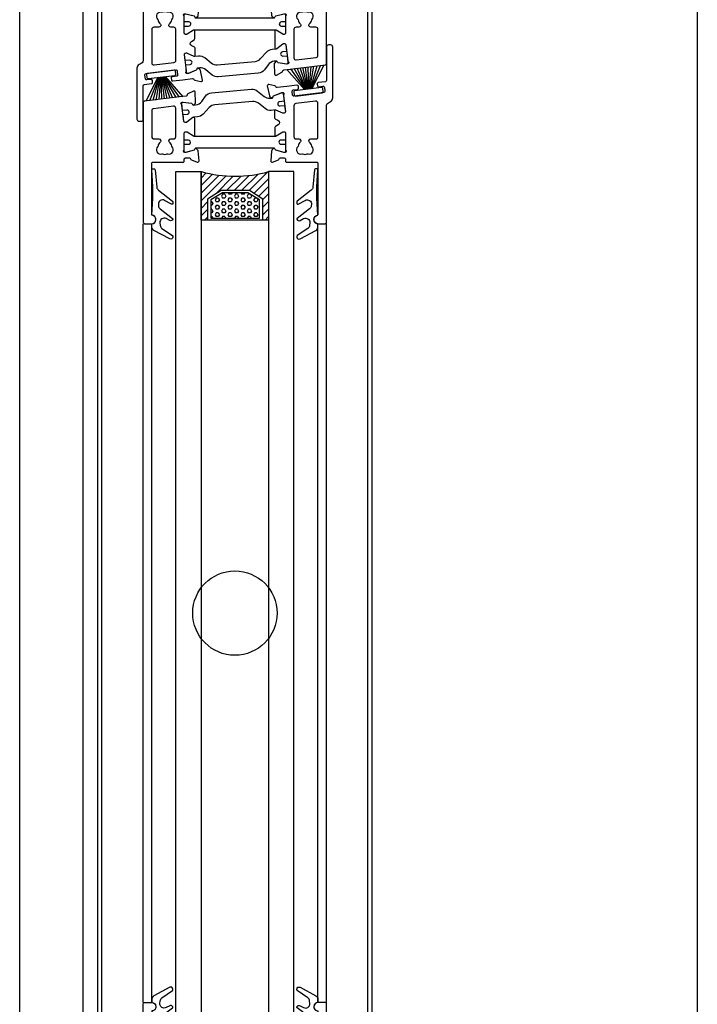
# Model space of a CAD drawing. Extents: x -2817 to 9834, y -3100 to 3352.
# Drawn here: x 1449 to 1610, y 106 to 339 of the extents above; entities that cross this region are included whole.
import ezdxf

# ---------------------------------------------------------------- set-up
doc = ezdxf.new("R2010")
doc.units = 0
doc.header["$LTSCALE"] = 0.5
doc.layers.get('0').update_dxf_attribs({"lineweight": 25})
for name, color, linetype in [('DICHTUNGEN', 6, 'Continuous'), ('Glas', 5, 'Continuous'), ('PROFILE', 3, 'Continuous'), ('PROFILTRENNUNG', 2, 'Continuous'), ('Vertikal', 7, 'Continuous')]:
    doc.layers.add(name, color=color, linetype=linetype)

# ---------------------------------------------------------------- blocks, each defined once
blk = doc.blocks.new('32010')
at = {"layer": 'DICHTUNGEN'}
blk.add_lwpolyline([(3.98, -3.51), (6.91, -1.28, 0.302535), (6.98, -1.07, 0.48532), (6.26, -0.76), (5.41, -1.21, -0.596305), (3.94, -0.24), (3.99, 0.36, -0.223375), (4.42, 1.1), (6.91, 2.82, 0.246571), (7, 2.98), (7, 3.16, 0.566889), (6.26, 3.61), (2.53, 1.6, 0.276414), (2, 0.72), (2, 0, -1), (2, -2, -0.048028), (2, -12.8, 0.414214), (2.2, -13), (2.63, -13, 0.38869), (2.83, -12.82), (3.2, -8.64, -0.209459), (3.59, -7.94), (6.92, -5.36, 0.232514), (7, -5.2), (7, -4.82, 0.566889), (6.71, -4.64), (5.03, -5.54, -0.596305), (3.56, -4.57), (3.59, -4.22, -0.210966)], format="xyb", close=True, dxfattribs=at)
blk = doc.blocks.new('P36B_UNTEN')
at = {"layer": 'DICHTUNGEN'}
for p, q in [((-17.59, -0.59), (-20.5, -6.23)), ((-17.42, -0.57), (-19.61, -6.12)), ((-17.26, -0.55), (-18.82, -6.03)), ((-17.12, -0.53), (-18.09, -5.94)), ((-16.99, -0.51), (-17.41, -5.85)), ((-16.86, -0.5), (-16.75, -5.77)), ((-16.74, -0.48), (-16.1, -5.69)), ((-16.62, -0.47), (-15.46, -5.61)), ((-16.49, -0.45), (-14.8, -5.53)), ((-16.36, -0.44), (-14.11, -5.45)), ((-16.22, -0.42), (-13.38, -5.36)), ((-16.06, -0.4), (-12.59, -5.26)), ((-15.89, -0.38), (-11.7, -5.15))]:
    blk.add_line(p, q, dxfattribs=at)
blk.add_lwpolyline([(-19.03, 0.5, 0.414214), (-19.24, 0.22), (-19.15, -0.53, 0.414214), (-18.87, -0.74), (-14.61, -0.22, 0.414214), (-14.39, 0.06), (-14.48, 0.8, 0.414214), (-14.76, 1.02)], format="xyb", close=True, dxfattribs=at)
at = {"layer": 'PROFILE'}
for points in [[(-12, 16.45), (-12, 16.05, 0.414214), (-11.7, 15.75), (-10.79, 15.75, 0.361398), (-10.49, 16, -0.265514), (-10.3, 16.22), (-8.9, 16.73, -0.548619), (-8.5, 16.42), (-8.71, 14.06, -0.176327), (-8.79, 13.87), (-9.16, 13.51, -0.57735), (-9.49, 13.6), (-9.54, 13.77, 0.267949), (-9.68, 13.91), (-11.7, 14.45), (-11.9, 14.45, 0.6885), (-12.1, 13.93, -0.213422), (-12, 13.7), (-12, 9.85, 0.414214), (-11.7, 9.55), (-11.48, 9.55, 0.13748), (-11.33, 9.59), (-9.8, 10.52, -0.585007), (-9.5, 10.35), (-9.5, 8.6), (-9.5, 8.53, -0.261824), (-9.64, 8.28), (-10.29, 7.88, 0.603098), (-10.22, 6.83), (-9.59, 6.54, -0.294734), (-9.42, 6.27), (-9.42, 4.58, -0.544719), (-9.7, 4.39), (-11.33, 5.13, 0.13748), (-11.49, 5.15), (-11.7, 5.13, 0.414214), (-11.96, 4.79), (-11.49, 0.97, -0.213422), (-11.57, 0.73, 0.6885), (-11.3, 0.24), (-11.11, 0.26), (-9.17, 1.05, 0.267949), (-9.04, 1.21), (-9.02, 1.38, -0.57735), (-8.7, 1.51), (-8.29, 1.19, -0.176327), (-8.18, 1.02), (-7.69, -1.31, -0.548619), (-8.05, -1.66), (-9.5, -1.32, -0.265514), (-9.72, -1.12, 0.361657), (-10.04, -0.92), (-13.65, -1.36), (-14.65, -1.48, -0.414213), (-14.99, -1.22), (-15.04, -0.83, -0.414214), (-14.77, -0.49), (-14.28, -0.43, 0.414213), (-14.02, -0.1), (-14.13, 0.8, 0.414214), (-14.46, 1.06), (-19.32, 0.46, 0.414214), (-19.59, 0.13), (-19.48, -0.77, 0.414214), (-19.14, -1.03), (-18.65, -0.97, -0.414213), (-18.31, -1.23), (-18.26, -1.63, -0.414214), (-18.52, -1.96), (-21.48, -2.32, -0.450467), (-21.7, -2.12), (-21.7, 21.77), (-21.7, 31.05, -0.414214), (-21.4, 31.35), (-19.7, 31.35, -0.889854), (-19.47, 29.38, 0.34754), (-19.7, 29.09), (-19.7, 21.77), (-19.7, 17.05, 0.414214), (-19.4, 16.75), (-12.3, 16.75, -0.414214)], [(21.44, 2.32, 0.378949), (21.7, 2.62), (21.7, 21.77), (21.7, 31.05, 0.414214), (21.4, 31.35), (19.7, 31.35, 0.889854), (19.47, 29.38, -0.34754), (19.7, 29.09), (19.7, 17.05, -0.414214), (19.4, 16.75), (12.3, 16.75, 0.414214), (12, 16.45), (12, 16.05, -0.414214), (11.7, 15.75), (10.79, 15.75, -0.361398), (10.49, 16, 0.265514), (10.3, 16.22), (8.9, 16.73, 0.548619), (8.5, 16.42), (8.71, 14.06, 0.176327), (8.79, 13.87), (9.16, 13.51, 0.57735), (9.49, 13.6), (9.54, 13.77, -0.267949), (9.68, 13.91), (11.7, 14.45), (11.9, 14.45, -0.6885), (12.1, 13.93, 0.213422), (12, 13.7), (12, 9.85, -0.414214), (11.7, 9.55), (11.48, 9.55, -0.13748), (11.33, 9.59), (9.8, 10.52, 0.585007), (9.5, 10.35), (9.5, 8.6), (9.5, 6.39, 0.626763), (9.96, 6.17), (11.37, 7.29, -0.13748), (11.52, 7.35), (11.73, 7.38, -0.414214), (12.07, 7.11), (12.54, 3.29, 0.213422), (12.66, 3.08, -0.6885), (12.53, 2.54), (12.33, 2.51), (10.26, 2.8, -0.267949), (10.1, 2.93), (10.03, 3.09, 0.57735), (9.69, 3.13), (9.37, 2.73, 0.176327), (9.31, 2.53), (9.39, 0.16, 0.548619), (9.83, -0.09), (11.16, 0.58, 0.265514), (11.32, 0.83, -0.361398), (11.58, 1.11), (12.49, 1.22)], [(-19.7, 2.79, 0.450467), (-19.14, 2.3), (-14.44, 2.87, 0.378866), (-14, 3.37), (-14, 10.75, 0.414214), (-14.5, 11.25), (-15.16, 11.25, -0.267949), (-15.59, 11.5), (-15.64, 11.58, -0.369664), (-15.56, 11.96, 0.181442), (-14.98, 12.96, -0.152422), (-14.89, 13.12, 0.762896), (-15.86, 14.79, -0.152422), (-16.04, 14.8, 0.1762), (-17.16, 14.8, -0.152422), (-17.34, 14.79, 0.762896), (-18.31, 13.12, -0.152422), (-18.22, 12.96, 0.181442), (-17.64, 11.96, -0.369664), (-17.56, 11.58), (-17.61, 11.5, -0.267949), (-18.04, 11.25), (-19.2, 11.25, 0.414214), (-19.7, 10.75)], [(19.26, 4.07, 0.378866), (19.7, 4.56), (19.7, 10.75, 0.414214), (19.2, 11.25), (18.04, 11.25, -0.267949), (17.61, 11.5), (17.56, 11.58, -0.369664), (17.64, 11.96, 0.181442), (18.22, 12.96, -0.152422), (18.31, 13.12, 0.762896), (17.34, 14.79, -0.152422), (17.16, 14.8, 0.1762), (16.04, 14.8, -0.152422), (15.86, 14.79, 0.762896), (14.89, 13.12, -0.152422), (14.98, 12.96, 0.181442), (15.56, 11.96, -0.369664), (15.64, 11.58), (15.59, 11.5, -0.267949), (15.16, 11.25), (14.5, 11.25, 0.414214), (14, 10.75), (14, 3.98, 0.450467), (14.56, 3.49)]]:
    blk.add_lwpolyline(points, format="xyb", close=True, dxfattribs=at)
at = {"layer": 'PROFILTRENNUNG'}
for points in [[(11.02, 11.52), (12, 11.52), (12, 9.85, -0.414214), (11.7, 9.55), (11.48, 9.55, -0.13748), (11.33, 9.59), (9.8, 10.52, 0.13748), (9.7, 10.55), (-9.7, 10.55, 0.13748), (-9.8, 10.52), (-11.33, 9.59, -0.13748), (-11.48, 9.55), (-11.7, 9.55, -0.414214), (-12, 9.85), (-12, 11.52), (-10.96, 11.52, 0.969364), (-10.9, 12.52), (-12, 12.52), (-12, 14.14, -0.493145), (-11.62, 14.43), (-9.68, 13.91, -0.267949), (-9.54, 13.77), (-9.49, 13.6, 0.339454), (-9.3, 13.45), (9.3, 13.45, 0.339454), (9.49, 13.6), (9.54, 13.77, -0.267949), (9.68, 13.91), (11.62, 14.43, -0.493145), (12, 14.14), (12, 12.52), (11.08, 12.52, 1.031604)], [(-11.49, 5.15, -0.13748), (-11.33, 5.13), (-9.7, 4.39, 0.129096), (-9.6, 4.38), (-8.59, 4.47, -0.193315), (-7.16, 4.04), (-5.59, 2.78, 0.193315), (-4.16, 2.35), (4.79, 3.15, 0.18684), (6.09, 3.79), (7.55, 5.39, -0.18684), (8.85, 6.03), (9.81, 6.11, 0.145883), (9.96, 6.17), (11.37, 7.29, -0.13748), (11.52, 7.35), (11.73, 7.38, -0.414214), (12.07, 7.11), (12.27, 5.48), (11.29, 5.39, 1), (11.38, 4.4), (12.39, 4.49), (12.59, 2.86, -0.493145), (12.25, 2.52), (10.26, 2.8, -0.267949), (10.1, 2.93), (10.03, 3.09, 0.330184), (9.83, 3.21), (9.31, 3.16, 0.216934), (7.87, 2.35), (6.99, 1.14, -0.216934), (5.55, 0.32), (-3.93, -0.52, -0.194269), (-5.36, -0.09), (-6.91, 1.16, 0.194269), (-8.34, 1.59), (-8.84, 1.55, 0.348777), (-9.02, 1.38), (-9.04, 1.21, -0.267949), (-9.17, 1.05), (-11.03, 0.29, -0.493145), (-11.44, 0.54), (-11.66, 2.32), (-10.61, 2.42, 1), (-10.7, 3.41), (-11.78, 3.32), (-11.96, 4.79, -0.414214), (-11.7, 5.13)]]:
    blk.add_lwpolyline(points, format="xyb", close=True, dxfattribs=at)
blk.add_blockref('32010', (-21.7, 31.35))
at = {"xscale": -1}
blk.add_blockref('32010', (21.7, 31.35), dxfattribs=at)
blk = doc.blocks.new('P35B_OBEN')
at = {"layer": 'DICHTUNGEN'}
for p, q in [((16.54, 0.46), (12.35, 5.23)), ((16.71, 0.48), (13.23, 5.34)), ((16.86, 0.5), (14.03, 5.44)), ((17, 0.51), (14.76, 5.53)), ((17.13, 0.53), (15.44, 5.61)), ((17.26, 0.55), (16.1, 5.69)), ((17.39, 0.56), (16.75, 5.77)), ((17.51, 0.58), (17.39, 5.85)), ((17.64, 0.59), (18.05, 5.93)), ((17.77, 0.61), (18.74, 6.02)), ((17.91, 0.63), (19.47, 6.11)), ((18.06, 0.64), (20.26, 6.2)), ((18.23, 0.67), (21.14, 6.31))]:
    blk.add_line(p, q, dxfattribs=at)
blk.add_lwpolyline([(20.71, -0.29, 0.414214), (20.93, -0.01), (20.84, 0.73, 0.414214), (20.56, 0.95), (14.21, 0.17, 0.414214), (13.99, -0.11), (14.08, -0.85, 0.414214), (14.36, -1.07)], format="xyb", close=True, dxfattribs=at)
at = {"layer": 'PROFILE'}
for points in [[(14.01, -1.11, -0.414214), (13.68, -0.85), (13.57, 0.04, -0.414214), (13.83, 0.38), (14.82, 0.5, 0.414214), (15.09, 0.83), (15.04, 1.23, 0.414213), (14.7, 1.49), (12.31, 1.2), (10.04, 0.92, -0.36181), (9.72, 1.12, 0.265514), (9.5, 1.32), (8.05, 1.66, 0.548619), (7.69, 1.31), (8.18, -1.02, 0.176327), (8.29, -1.19), (8.7, -1.51, 0.57735), (9.02, -1.38), (9.04, -1.21, -0.267949), (9.17, -1.05), (11.11, -0.26), (11.3, -0.24, -0.6885), (11.57, -0.73, 0.213422), (11.49, -0.97), (11.96, -4.79, -0.414214), (11.7, -5.13), (11.49, -5.15, -0.13748), (11.33, -5.13), (9.7, -4.39, 0.544719), (9.42, -4.58), (9.42, -6.27, 0.294734), (9.59, -6.54), (10.22, -6.83, -0.603098), (10.29, -7.88), (9.64, -8.28, 0.261824), (9.5, -8.53), (9.5, -8.6), (9.5, -10.35, 0.585007), (9.8, -10.52), (11.33, -9.59, -0.13748), (11.48, -9.55), (11.7, -9.55, -0.414214), (12, -9.85), (12, -13.7, 0.213422), (12.1, -13.93, -0.6885), (11.9, -14.45), (11.7, -14.45), (9.68, -13.91, -0.267949), (9.54, -13.77), (9.49, -13.6, 0.57735), (9.16, -13.51), (8.79, -13.87, 0.176327), (8.71, -14.06), (8.5, -16.42, 0.548619), (8.9, -16.73), (10.3, -16.22, 0.265514), (10.49, -16, -0.361398), (10.79, -15.75), (11.7, -15.75, -0.414214), (12, -16.05), (12, -16.45, 0.414214), (12.3, -16.75), (19.4, -16.75, -0.414214), (19.7, -17.05), (19.7, -21.77), (19.7, -29.09, -0.34754), (19.47, -29.38, 0.889854), (19.7, -31.35), (21.4, -31.35, 0.414214), (21.7, -31.05), (21.7, -21.77), (21.7, -3.53, -0.267949), (22.2, -2.66), (22.7, -2.37, 0.267949), (23.2, -1.51), (23.2, 10.55, 0.414214), (22.7, 11.05), (22.2, 11.05, 0.414214), (21.7, 10.55), (21.7, 2.62, -0.378866), (21.44, 2.32), (19.76, 2.11, 0.414214), (19.5, 1.78), (19.55, 1.38, 0.414213), (19.89, 1.12), (20.88, 1.24, -0.414214), (21.21, 0.98), (21.32, 0.09, -0.414214), (21.06, -0.25)], [(-21.44, -2.32, 0.378949), (-21.7, -2.62), (-21.7, -21.77), (-21.7, -31.05, 0.414214), (-21.4, -31.35), (-19.7, -31.35, 0.889854), (-19.47, -29.38, -0.34754), (-19.7, -29.09), (-19.7, -17.05, -0.414214), (-19.4, -16.75), (-12.3, -16.75, 0.414214), (-12, -16.45), (-12, -16.05, -0.414214), (-11.7, -15.75), (-10.79, -15.75, -0.361398), (-10.49, -16, 0.265514), (-10.3, -16.22), (-8.9, -16.73, 0.548619), (-8.5, -16.42), (-8.71, -14.06, 0.176327), (-8.79, -13.87), (-9.16, -13.51, 0.57735), (-9.49, -13.6), (-9.54, -13.77, -0.267949), (-9.68, -13.91), (-11.7, -14.45), (-11.9, -14.45, -0.6885), (-12.1, -13.93, 0.213422), (-12, -13.7), (-12, -9.85, -0.414214), (-11.7, -9.55), (-11.48, -9.55, -0.13748), (-11.33, -9.59), (-9.8, -10.52, 0.585007), (-9.5, -10.35), (-9.5, -8.6), (-9.5, -6.39, 0.626763), (-9.96, -6.17), (-11.37, -7.29, -0.13748), (-11.52, -7.35), (-11.73, -7.38, -0.414214), (-12.07, -7.11), (-12.54, -3.29, 0.213422), (-12.66, -3.08, -0.6885), (-12.53, -2.54), (-12.33, -2.51), (-10.26, -2.8, -0.267949), (-10.1, -2.93), (-10.03, -3.09, 0.57735), (-9.69, -3.13), (-9.37, -2.73, 0.176327), (-9.31, -2.53), (-9.39, -0.16, 0.548619), (-9.83, 0.09), (-11.16, -0.58, 0.265514), (-11.32, -0.83, -0.361398), (-11.58, -1.11), (-12.49, -1.22)], [(19.7, -2.79, 0.450467), (19.14, -2.3), (14.44, -2.87, 0.378866), (14, -3.37), (14, -10.75, 0.414214), (14.5, -11.25), (15.16, -11.25, -0.267949), (15.59, -11.5), (15.64, -11.58, -0.369664), (15.56, -11.96, 0.181442), (14.98, -12.96, -0.152422), (14.89, -13.12, 0.762896), (15.86, -14.79, -0.152422), (16.04, -14.8, 0.1762), (17.16, -14.8, -0.152422), (17.34, -14.79, 0.762896), (18.31, -13.12, -0.152422), (18.22, -12.96, 0.181442), (17.64, -11.96, -0.369664), (17.56, -11.58), (17.61, -11.5, -0.267949), (18.04, -11.25), (19.2, -11.25, 0.414214), (19.7, -10.75)], [(14, -3.37), (14, -10.75, 0.414214), (14.5, -11.25), (15.16, -11.25, -0.267949), (15.59, -11.5), (15.64, -11.58, -0.369664), (15.56, -11.96, 0.181442), (14.98, -12.96, -0.152422), (14.89, -13.12, 0.762896), (15.86, -14.79, -0.152422), (16.04, -14.8, 0.1762), (17.16, -14.8, -0.152422), (17.34, -14.79, 0.762896), (18.31, -13.12, -0.152422), (18.22, -12.96, 0.181442), (17.64, -11.96, -0.369664), (17.56, -11.58), (17.61, -11.5, -0.267949), (18.04, -11.25), (19.2, -11.25, 0.414214), (19.7, -10.75), (19.7, -2.79, 0.450467), (19.14, -2.3), (14.44, -2.87, 0.378866)], [(-19.26, -4.07, 0.378866), (-19.7, -4.56), (-19.7, -10.75, 0.414214), (-19.2, -11.25), (-18.04, -11.25, -0.267949), (-17.61, -11.5), (-17.56, -11.58, -0.369664), (-17.64, -11.96, 0.181442), (-18.22, -12.96, -0.152422), (-18.31, -13.12, 0.762896), (-17.34, -14.79, -0.152422), (-17.16, -14.8, 0.1762), (-16.04, -14.8, -0.152422), (-15.86, -14.79, 0.762896), (-14.89, -13.12, -0.152422), (-14.98, -12.96, 0.181442), (-15.56, -11.96, -0.369664), (-15.64, -11.58), (-15.59, -11.5, -0.267949), (-15.16, -11.25), (-14.5, -11.25, 0.414214), (-14, -10.75), (-14, -3.98, 0.450467), (-14.56, -3.49)]]:
    blk.add_lwpolyline(points, format="xyb", close=True, dxfattribs=at)
at = {"layer": 'PROFILTRENNUNG'}
for points in [[(11.49, -5.15, -0.13748), (11.33, -5.13), (9.7, -4.39, 0.129096), (9.6, -4.38), (8.59, -4.47, -0.193315), (7.16, -4.04), (5.59, -2.78, 0.193315), (4.16, -2.35), (-4.79, -3.15, 0.18684), (-6.09, -3.79), (-7.55, -5.39, -0.18684), (-8.85, -6.03), (-9.81, -6.11, 0.145883), (-9.96, -6.17), (-11.37, -7.29, -0.13748), (-11.52, -7.35), (-11.73, -7.38, -0.414214), (-12.07, -7.11), (-12.27, -5.48), (-11.29, -5.39, 1), (-11.38, -4.4), (-12.39, -4.49), (-12.59, -2.86, -0.493145), (-12.25, -2.52), (-10.26, -2.8, -0.267949), (-10.1, -2.93), (-10.03, -3.09, 0.330184), (-9.83, -3.21), (-9.31, -3.16, 0.216934), (-7.87, -2.35), (-6.99, -1.14, -0.216934), (-5.55, -0.32), (3.93, 0.52, -0.194269), (5.36, 0.09), (6.91, -1.16, 0.194269), (8.34, -1.59), (8.84, -1.55, 0.348777), (9.02, -1.38), (9.04, -1.21, -0.267949), (9.17, -1.05), (11.03, -0.29, -0.493145), (11.44, -0.54), (11.66, -2.32), (10.61, -2.42, 1), (10.7, -3.41), (11.78, -3.32), (11.96, -4.79, -0.414214), (11.7, -5.13)], [(-11.02, -11.52), (-12, -11.52), (-12, -9.85, -0.414214), (-11.7, -9.55), (-11.48, -9.55, -0.13748), (-11.33, -9.59), (-9.8, -10.52, 0.13748), (-9.7, -10.55), (9.7, -10.55, 0.13748), (9.8, -10.52), (11.33, -9.59, -0.13748), (11.48, -9.55), (11.7, -9.55, -0.414214), (12, -9.85), (12, -11.52), (10.96, -11.52, 0.969364), (10.9, -12.52), (12, -12.52), (12, -14.14, -0.493145), (11.62, -14.43), (9.68, -13.91, -0.267949), (9.54, -13.77), (9.49, -13.6, 0.339454), (9.3, -13.45), (-9.3, -13.45, 0.339454), (-9.49, -13.6), (-9.54, -13.77, -0.267949), (-9.68, -13.91), (-11.62, -14.43, -0.493145), (-12, -14.14), (-12, -12.52), (-11.08, -12.52, 1.031604)]]:
    blk.add_lwpolyline(points, format="xyb", close=True, dxfattribs=at)
at = {"xscale": -1, "rotation": 180}
blk.add_blockref('32010', (-21.7, -31.35), dxfattribs=at)
at = {"rotation": 180}
blk.add_blockref('32010', (21.7, -31.35), dxfattribs=at)
blk = doc.blocks.new('GlasAbstandhalter')
at = {"layer": 'Glas'}
h = blk.add_hatch(dxfattribs=at)
h.set_pattern_fill('ANSI31', color=256, scale=0.25, style=0)
h.set_pattern_definition([(45, (-166.37354, -151.027), (-0.561266, 0.561266), [])])
h.paths.add_polyline_path([(0, 4.49), (-2.15, 4.49), (-4.15, 6.49), (-4.15, 11.49), (-5, 11.49), (-5, 0, -0.108057), (0, 1.08)])
h.paths.add_polyline_path([(5, 11.49), (4.05, 11.49), (4.05, 6.49), (2.05, 4.49), (0, 4.49), (0, 1.08, -0.107163), (4.96, 0), (5, 0)])
h = blk.add_hatch(dxfattribs=at)
h.set_pattern_fill('HEX', color=256, scale=0.1, style=0)
h.set_pattern_definition([(0, (-166.37354, -151.027), (0, 0.549926), [0.3175, -0.635]), (120, (-166.37354, -151.027), (-0.4762499, -0.274963), [0.3175, -0.635]), (60, (-166.05604, -151.027), (-0.4762499, 0.274963), [0.3175, -0.635])])
h.paths.add_polyline_path([(0, 10.99), (-3.65, 10.99), (-3.65, 6.69), (-1.94, 4.99), (0, 4.99)])
h.paths.add_polyline_path([(3.55, 10.99), (0, 10.99), (0, 4.99), (1.84, 4.99), (3.55, 6.69)])
for p, q in [((-5, 0), (-5, 11.49)), ((-5, 11.49), (0, 11.49)), ((0, 11.49), (5, 11.49)), ((5, 11.49), (5, 0))]:
    blk.add_line(p, q, dxfattribs=at)
for points in [[(-4.15, 11.49), (-4.15, 6.49), (-2.15, 4.49), (0, 4.49)], [(0, 10.99), (-3.65, 10.99), (-3.65, 6.69), (-1.94, 4.99), (0, 4.99)], [(0, 4.49), (2.05, 4.49), (4.05, 6.49), (4.05, 11.49)], [(0, 4.99), (1.84, 4.99), (3.55, 6.69), (3.55, 10.99), (0, 10.99)]]:
    blk.add_lwpolyline(points, dxfattribs=at)
blk.add_arc((-0.02, -10.89), 11.97, 65.4321, 114.5679, dxfattribs=at)
blk = doc.blocks.new('P35B_UNTEN')
at = {"layer": 'DICHTUNGEN'}
for p, q in [((-18.23, -0.67), (-21.14, -6.31)), ((-18.06, -0.64), (-20.26, -6.2)), ((-17.91, -0.63), (-19.47, -6.11)), ((-17.77, -0.61), (-18.74, -6.02)), ((-17.64, -0.59), (-18.05, -5.93)), ((-17.51, -0.58), (-17.39, -5.85)), ((-17.39, -0.56), (-16.75, -5.77)), ((-17.26, -0.55), (-16.1, -5.69)), ((-17.13, -0.53), (-15.44, -5.61)), ((-17, -0.51), (-14.76, -5.53)), ((-16.86, -0.5), (-14.03, -5.44)), ((-16.71, -0.48), (-13.23, -5.34)), ((-16.54, -0.46), (-12.35, -5.23))]:
    blk.add_line(p, q, dxfattribs=at)
blk.add_lwpolyline([(-20.71, 0.29, 0.414214), (-20.93, 0.01), (-20.84, -0.73, 0.414214), (-20.56, -0.95), (-14.21, -0.17, 0.414214), (-13.99, 0.11), (-14.08, 0.85, 0.414214), (-14.36, 1.07)], format="xyb", close=True, dxfattribs=at)
at = {"layer": 'PROFILE'}
for points in [[(-14.01, 1.11, -0.414214), (-13.68, 0.85), (-13.57, -0.04, -0.414214), (-13.83, -0.38), (-14.82, -0.5, 0.414214), (-15.09, -0.83), (-15.04, -1.23, 0.414213), (-14.7, -1.49), (-12.31, -1.2), (-10.04, -0.92, -0.36181), (-9.72, -1.12, 0.265514), (-9.5, -1.32), (-8.05, -1.66, 0.548619), (-7.69, -1.31), (-8.18, 1.02, 0.176327), (-8.29, 1.19), (-8.7, 1.51, 0.57735), (-9.02, 1.38), (-9.04, 1.21, -0.267949), (-9.17, 1.05), (-11.11, 0.26), (-11.3, 0.24, -0.6885), (-11.57, 0.73, 0.213422), (-11.49, 0.97), (-11.96, 4.79, -0.414214), (-11.7, 5.13), (-11.49, 5.15, -0.13748), (-11.33, 5.13), (-9.7, 4.39, 0.544719), (-9.42, 4.58), (-9.42, 6.27, 0.294734), (-9.59, 6.54), (-10.22, 6.83, -0.603098), (-10.29, 7.88), (-9.64, 8.28, 0.261824), (-9.5, 8.53), (-9.5, 8.6), (-9.5, 10.35, 0.585007), (-9.8, 10.52), (-11.33, 9.59, -0.13748), (-11.48, 9.55), (-11.7, 9.55, -0.414214), (-12, 9.85), (-12, 13.7, 0.213422), (-12.1, 13.93, -0.6885), (-11.9, 14.45), (-11.7, 14.45), (-9.68, 13.91, -0.267949), (-9.54, 13.77), (-9.49, 13.6, 0.57735), (-9.16, 13.51), (-8.79, 13.87, 0.176327), (-8.71, 14.06), (-8.5, 16.42, 0.548619), (-8.9, 16.73), (-10.3, 16.22, 0.265514), (-10.49, 16, -0.361398), (-10.79, 15.75), (-11.7, 15.75, -0.414214), (-12, 16.05), (-12, 16.45, 0.414214), (-12.3, 16.75), (-19.4, 16.75, -0.414214), (-19.7, 17.05), (-19.7, 21.77), (-19.7, 29.09, -0.34754), (-19.47, 29.38, 0.889854), (-19.7, 31.35), (-21.4, 31.35, 0.414214), (-21.7, 31.05), (-21.7, 21.77), (-21.7, 3.53, -0.267949), (-22.2, 2.66), (-22.7, 2.37, 0.267949), (-23.2, 1.51), (-23.2, -10.55, 0.414214), (-22.7, -11.05), (-22.2, -11.05, 0.414214), (-21.7, -10.55), (-21.7, -2.62, -0.378866), (-21.44, -2.32), (-19.76, -2.11, 0.414214), (-19.5, -1.78), (-19.55, -1.38, 0.414213), (-19.89, -1.12), (-20.88, -1.24, -0.414214), (-21.21, -0.98), (-21.32, -0.09, -0.414214), (-21.06, 0.25)], [(21.44, 2.32, 0.378949), (21.7, 2.62), (21.7, 21.77), (21.7, 31.05, 0.414214), (21.4, 31.35), (19.7, 31.35, 0.889854), (19.47, 29.38, -0.34754), (19.7, 29.09), (19.7, 17.05, -0.414214), (19.4, 16.75), (12.3, 16.75, 0.414214), (12, 16.45), (12, 16.05, -0.414214), (11.7, 15.75), (10.79, 15.75, -0.361398), (10.49, 16, 0.265514), (10.3, 16.22), (8.9, 16.73, 0.548619), (8.5, 16.42), (8.71, 14.06, 0.176327), (8.79, 13.87), (9.16, 13.51, 0.57735), (9.49, 13.6), (9.54, 13.77, -0.267949), (9.68, 13.91), (11.7, 14.45), (11.9, 14.45, -0.6885), (12.1, 13.93, 0.213422), (12, 13.7), (12, 9.85, -0.414214), (11.7, 9.55), (11.48, 9.55, -0.13748), (11.33, 9.59), (9.8, 10.52, 0.585007), (9.5, 10.35), (9.5, 8.6), (9.5, 6.39, 0.626763), (9.96, 6.17), (11.37, 7.29, -0.13748), (11.52, 7.35), (11.73, 7.38, -0.414214), (12.07, 7.11), (12.54, 3.29, 0.213422), (12.66, 3.08, -0.6885), (12.53, 2.54), (12.33, 2.51), (10.26, 2.8, -0.267949), (10.1, 2.93), (10.03, 3.09, 0.57735), (9.69, 3.13), (9.37, 2.73, 0.176327), (9.31, 2.53), (9.39, 0.16, 0.548619), (9.83, -0.09), (11.16, 0.58, 0.265514), (11.32, 0.83, -0.361398), (11.58, 1.11), (12.49, 1.22)], [(-14, 3.37), (-14, 10.75, 0.414214), (-14.5, 11.25), (-15.16, 11.25, -0.267949), (-15.59, 11.5), (-15.64, 11.58, -0.369664), (-15.56, 11.96, 0.181442), (-14.98, 12.96, -0.152422), (-14.89, 13.12, 0.762896), (-15.86, 14.79, -0.152422), (-16.04, 14.8, 0.1762), (-17.16, 14.8, -0.152422), (-17.34, 14.79, 0.762896), (-18.31, 13.12, -0.152422), (-18.22, 12.96, 0.181442), (-17.64, 11.96, -0.369664), (-17.56, 11.58), (-17.61, 11.5, -0.267949), (-18.04, 11.25), (-19.2, 11.25, 0.414214), (-19.7, 10.75), (-19.7, 2.79, 0.450467), (-19.14, 2.3), (-14.44, 2.87, 0.378866)], [(-19.7, 2.79, 0.450467), (-19.14, 2.3), (-14.44, 2.87, 0.378866), (-14, 3.37), (-14, 10.75, 0.414214), (-14.5, 11.25), (-15.16, 11.25, -0.267949), (-15.59, 11.5), (-15.64, 11.58, -0.369664), (-15.56, 11.96, 0.181442), (-14.98, 12.96, -0.152422), (-14.89, 13.12, 0.762896), (-15.86, 14.79, -0.152422), (-16.04, 14.8, 0.1762), (-17.16, 14.8, -0.152422), (-17.34, 14.79, 0.762896), (-18.31, 13.12, -0.152422), (-18.22, 12.96, 0.181442), (-17.64, 11.96, -0.369664), (-17.56, 11.58), (-17.61, 11.5, -0.267949), (-18.04, 11.25), (-19.2, 11.25, 0.414214), (-19.7, 10.75)], [(19.26, 4.07, 0.378866), (19.7, 4.56), (19.7, 10.75, 0.414214), (19.2, 11.25), (18.04, 11.25, -0.267949), (17.61, 11.5), (17.56, 11.58, -0.369664), (17.64, 11.96, 0.181442), (18.22, 12.96, -0.152422), (18.31, 13.12, 0.762896), (17.34, 14.79, -0.152422), (17.16, 14.8, 0.1762), (16.04, 14.8, -0.152422), (15.86, 14.79, 0.762896), (14.89, 13.12, -0.152422), (14.98, 12.96, 0.181442), (15.56, 11.96, -0.369664), (15.64, 11.58), (15.59, 11.5, -0.267949), (15.16, 11.25), (14.5, 11.25, 0.414214), (14, 10.75), (14, 3.98, 0.450467), (14.56, 3.49)]]:
    blk.add_lwpolyline(points, format="xyb", close=True, dxfattribs=at)
at = {"layer": 'PROFILTRENNUNG'}
for points in [[(11.02, 11.52), (12, 11.52), (12, 9.85, -0.414214), (11.7, 9.55), (11.48, 9.55, -0.13748), (11.33, 9.59), (9.8, 10.52, 0.13748), (9.7, 10.55), (-9.7, 10.55, 0.13748), (-9.8, 10.52), (-11.33, 9.59, -0.13748), (-11.48, 9.55), (-11.7, 9.55, -0.414214), (-12, 9.85), (-12, 11.52), (-10.96, 11.52, 0.969364), (-10.9, 12.52), (-12, 12.52), (-12, 14.14, -0.493145), (-11.62, 14.43), (-9.68, 13.91, -0.267949), (-9.54, 13.77), (-9.49, 13.6, 0.339454), (-9.3, 13.45), (9.3, 13.45, 0.339454), (9.49, 13.6), (9.54, 13.77, -0.267949), (9.68, 13.91), (11.62, 14.43, -0.493145), (12, 14.14), (12, 12.52), (11.08, 12.52, 1.031604)], [(-11.49, 5.15, -0.13748), (-11.33, 5.13), (-9.7, 4.39, 0.129096), (-9.6, 4.38), (-8.59, 4.47, -0.193315), (-7.16, 4.04), (-5.59, 2.78, 0.193315), (-4.16, 2.35), (4.79, 3.15, 0.18684), (6.09, 3.79), (7.55, 5.39, -0.18684), (8.85, 6.03), (9.81, 6.11, 0.145883), (9.96, 6.17), (11.37, 7.29, -0.13748), (11.52, 7.35), (11.73, 7.38, -0.414214), (12.07, 7.11), (12.27, 5.48), (11.29, 5.39, 1), (11.38, 4.4), (12.39, 4.49), (12.59, 2.86, -0.493145), (12.25, 2.52), (10.26, 2.8, -0.267949), (10.1, 2.93), (10.03, 3.09, 0.330184), (9.83, 3.21), (9.31, 3.16, 0.216934), (7.87, 2.35), (6.99, 1.14, -0.216934), (5.55, 0.32), (-3.93, -0.52, -0.194269), (-5.36, -0.09), (-6.91, 1.16, 0.194269), (-8.34, 1.59), (-8.84, 1.55, 0.348777), (-9.02, 1.38), (-9.04, 1.21, -0.267949), (-9.17, 1.05), (-11.03, 0.29, -0.493145), (-11.44, 0.54), (-11.66, 2.32), (-10.61, 2.42, 1), (-10.7, 3.41), (-11.78, 3.32), (-11.96, 4.79, -0.414214), (-11.7, 5.13)]]:
    blk.add_lwpolyline(points, format="xyb", close=True, dxfattribs=at)
blk.add_blockref('32010', (-21.7, 31.35))
at = {"xscale": -1}
blk.add_blockref('32010', (21.7, 31.35), dxfattribs=at)
blk = doc.blocks.new('Element_500x800')
at = {"layer": 'Glas'}
for points in [[(-258, 44), (-264, 44), (-264, 253.33), (-258, 253.33)], [(-242, 44), (-236, 44), (-236, 253.33), (-242, 253.33)]]:
    blk.add_lwpolyline(points, close=True, dxfattribs=at)
at = {"layer": 'Vertikal'}
for p, q in [((-218.5, 24.88), (-218.5, 782.88)), ((-217.5, 37), (-217.5, 783)), ((-281.5, 17.12), (-281.5, 775.12)), ((-282.5, 17), (-282.5, 763)), ((-271.7, 56.35), (-271.7, 240.98)), ((-269.7, 56.35), (-269.7, 240.98)), ((-230.3, 56.35), (-230.3, 240.98)), ((-228.3, 56.35), (-228.3, 240.98))]:
    blk.add_line(p, q, dxfattribs=at)
blk.add_circle((-250, 148.67), 10, dxfattribs=at)
for name, p in [('P35B_UNTEN', (-250, 276.33)), ('P35B_OBEN', (-250, 272.33)), ('P36B_UNTEN', (-250, 25))]:
    blk.add_blockref(name, p, dxfattribs=at)
at = {"layer": 'Vertikal', "xscale": 1.6, "rotation": 180}
blk.add_blockref('GlasAbstandhalter', (-250, 253.33), dxfattribs=at)

msp = doc.modelspace()

# ---------------------------------------------------------------- linework, layer by layer
for p, q in [((1449, 41.5), (1449, 858.5)), ((1464, 857), (1464, 43)), ((1609.6, 858.34), (1609.6, 41.66))]:
    msp.add_line(p, q)

# ---------------------------------------------------------------- block references
msp.add_blockref('Element_500x800', (1750, 50))

doc.saveas('drawing.dxf')
